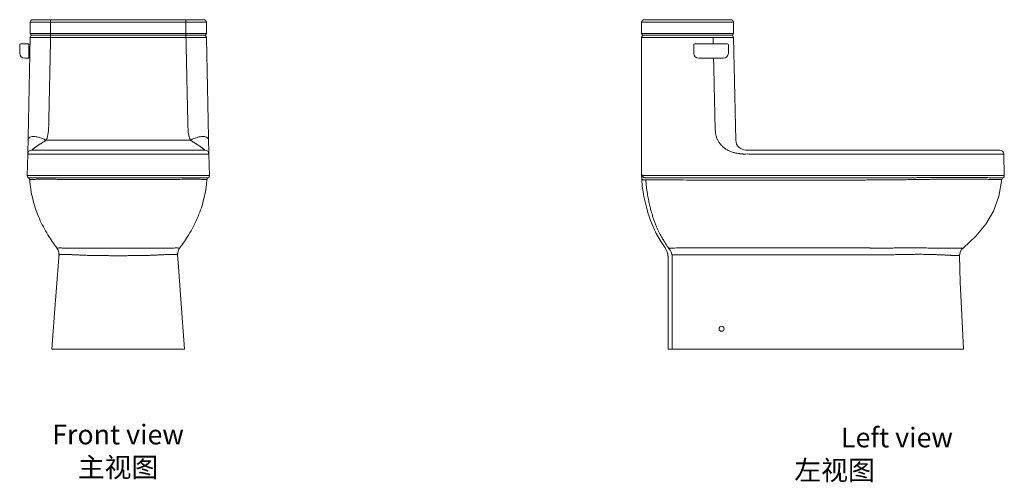
# Model space of a CAD drawing. Units: millimetres. Extents: x 46731 to 58446, y 10172 to 26403.
# Drawn here: x 56516 to 58446, y 25496 to 26403 of the extents above; entities that cross this region are included whole.
import ezdxf

# ---------------------------------------------------------------- set-up
doc = ezdxf.new("R2010")
doc.units = ezdxf.units.MM
doc.header["$LTSCALE"] = 16.335
doc.layers.add('11111外轮廓线', color=255, linetype='CONTINUOUS', lineweight=5)
doc.styles.get("Standard").update_dxf_attribs({"font": 'txt', "width": 0.85})

msp = doc.modelspace()

# ---------------------------------------------------------------- linework, layer by layer
at = {"layer": '11111外轮廓线', "color": 7, "lineweight": 9}
for p, q in [((56536.43200541289, 26397.66041569251), (56536.43200541289, 26375.66041569251)), ((56881.8054280331, 26397.66041569251), (56536.43200541289, 26397.66041569251)), ((56876.8054280331, 26402.66041569251), (56541.4320054129, 26402.66041569251)), ((56576.43200541289, 26402.66041569251), (56576.42221743289, 26367.77125319481)), ((56841.8054280331, 26402.66041569251), (56841.8152160126, 26367.77125319481)), ((56881.8054280331, 26397.66041569251), (56881.8054280331, 26375.66041569251)), ((57735.26676972116, 26397.76974656472), (57915.37517687195, 26397.76974656472)), ((57735.26676972116, 26397.76974656472), (57735.26676972116, 26375.76974656472)), ((57910.37517687195, 26402.76974656472), (57740.26676132926, 26402.76974656472)), ((57915.37517687195, 26397.76974656472), (57915.37517687195, 26375.76974656472)), ((56536.43200541289, 26375.66041569251), (56881.8054280331, 26375.66041569251)), ((56539.4320054129, 26372.66041569251), (56878.8054280331, 26372.66041569251)), ((57915.37517687195, 26375.76974656472), (57735.26676972116, 26375.76974656472)), ((57912.37517687195, 26372.76974656472), (57738.26676972116, 26372.76974656472)), ((56515.81017867207, 26337.37881151772), (56515.81017867207, 26353.37881151772)), ((56517.81017867207, 26355.37881151772), (56533.81017867207, 26355.37881151772)), ((56531.4495015457, 26139.40472006561), (56536.43200541289, 26367.76948064551)), ((56533.81017867207, 26327.37881151772), (56533.81017867207, 26355.37881151772)), ((56576.4227668011, 26367.77125319481), (56841.8152160131, 26367.77125319481)), ((56881.8054280331, 26367.76948064551), (56886.78912353539, 26139.35010346011)), ((57735.26676972116, 26367.76974656472), (57735.26676972116, 26096.74243715002)), ((57875.38473092255, 26367.87881151772), (57743.26420113746, 26367.87881151772)), ((57837.26676972114, 26337.37881151772), (57837.26676972114, 26353.37881151772)), ((57839.26676972114, 26355.37881151772), (57903.26676972116, 26355.37881151772)), ((57905.26676972116, 26353.37881151772), (57905.26676972114, 26337.37881151772)), ((57919.83314091135, 26166.82640588822), (57915.37517687195, 26367.88058406702)), ((56525.81017867207, 26327.37881151772), (56533.81017867207, 26327.37881151772)), ((57847.26676972116, 26327.37881151772), (57895.26676972116, 26327.37881151772)), ((56567.5851079945, 26166.71707501601), (56850.652324476, 26166.71707828051)), ((56531.4479786268, 26139.33491961721), (56530.5301872311, 26097.26948064551)), ((56886.7894548192, 26139.33491961721), (56531.4479786268, 26139.33491961721)), ((56878.7913582719, 26147.16041569251), (56539.37677400559, 26147.16041569251)), ((56886.7894548192, 26139.33491961721), (56887.707246215, 26097.26948064551)), ((57939.82823704135, 26147.26974656472), (58437.36064325905, 26147.26974656472)), ((58231.06676972115, 26139.44425048942), (58445.35873997776, 26139.44425048982)), ((58445.35873997776, 26139.44425048982), (58446.27653136545, 26097.37881188692)), ((56530.5301872311, 26097.26948064551), (56887.707246215, 26097.26948064551)), ((56535.918716723, 26084.16041569251), (56535.9187463992, 26084.16009682091)), ((56882.318716723, 26084.16041569251), (56882.31868779729, 26084.16010488431)), ((58446.27653126785, 26097.37881148002), (57743.26676972116, 26097.37874198062)), ((56588.6086892259, 25955.55126587231), (56588.8578078694, 25955.21253671811)), ((56829.628743884, 25955.55126541491), (56829.3796255766, 25955.21253671811)), ((56592.32068494949, 25936.70996419071), (56583.70309613249, 25819.50795875421)), ((56592.70084897779, 25941.87892261721), (56592.32068494949, 25936.70996419071)), ((56825.5353816033, 25941.88476449541), (56825.5327329687, 25941.88874902771)), ((56825.53658446819, 25941.87892261721), (56825.5353816033, 25941.88476449541)), ((56826.61871672269, 25927.16041569651), (56825.53658446819, 25941.87892261721)), ((56834.53433675859, 25819.50796630281), (56826.6187168015, 25927.16041462561)), ((57786.71788223725, 25941.26609346072), (57786.73940689766, 25941.11946243212)), ((56583.6506084888, 25818.79422108451), (56581.6921697427, 25792.16043084271)), ((56583.6869275581, 25819.28813545771), (56583.6506084888, 25818.79422108451)), ((56834.5840304031, 25818.83222474291), (56834.54964995649, 25819.29977519021)), ((56836.5452636952, 25792.16043084211), (56834.5840304031, 25818.83222474291)), ((56581.6921697427, 25792.16043084271), (56579.11871672299, 25757.16041569161)), ((56839.1187167231, 25757.16041569131), (56836.5452636952, 25792.16043084211)), ((56579.11871672299, 25757.16041569251), (56839.11871672299, 25757.16041569251)), ((58365.94255228876, 25757.26974656472), (57787.04676972116, 25757.26974656472))]:
    msp.add_line(p, q, dxfattribs=at)
for points in [[(58441.63946148916, 26089.43052648032), (58435.85810361315, 26056.85590219142), (58425.08812291695, 26027.67379350172), (58410.25596261445, 26002.13520312541), (58390.16591306675, 25978.37341076721), (58365.29426728916, 25955.22902598322)], [(58443.93874578305, 26093.03674442402), (58442.96510525775, 26092.23718821892), (58442.04923027325, 26090.87544092592), (58441.63927735896, 26089.43055135172)], [(58365.29431427666, 25955.22896940532), (58363.04738734415, 25952.89626589332), (58360.36726159685, 25948.61104862652), (58358.84699223295, 25943.79078542612), (58358.52892047475, 25940.41638481892)], [(56592.70470047729, 25941.88874902771), (56592.70205184209, 25941.88476449691), (56592.70084897779, 25941.87892261721)], [(58358.52899488805, 25940.41638383231), (58360.01227832335, 25887.65651917032), (58362.99189097426, 25824.57772111142), (58365.94710649805, 25757.26974656472)]]:
    msp.add_lwpolyline(points, dxfattribs=at)
msp.add_circle((57892.04676972116, 25797.26974656472), 5, dxfattribs=at)
for centre, radius, start, end in [((56541.4320054129, 26397.66041569251), 5, 90, 180), ((56876.8054280331, 26397.66041569251), 5, 0, 90), ((57740.26676972116, 26397.76974656472), 5, 90.0000961654283, 180), ((57910.37517687195, 26397.76974656472), 5, 0, 90), ((56539.4320054129, 26375.66041569251), 3, 180, 270), ((56541.430815755, 26367.66041569251), 5, 90, 178.7501085699436), ((56876.8066176911, 26367.66041569251), 5, 1.249891430056421, 90), ((56878.8054280331, 26375.66041569251), 3, 270, 0), ((57738.26676972116, 26375.76974656472), 3, 180, 270), ((57740.26684164845, 26367.76974656472), 5, 90.00082422590775, 180), ((57910.37640551805, 26367.76974656472), 5, 1.270208262926057, 90), ((57912.37517687195, 26375.76974656472), 3, 270, 0), ((56517.81017867207, 26353.37881151772), 2, 90, 180), ((57839.26676972114, 26353.37881151772), 2, 90, 180), ((57903.26676972116, 26353.37881151772), 2, 0, 90), ((56525.81017867207, 26337.37881151772), 10, 180, 270), ((57847.26676972116, 26337.37881151772), 10, 180, 270), ((57895.26676972116, 26337.37881151772), 10, 270, 0), ((57939.82822653365, 26167.26974656472), 20, 181.2701721658651, 270.0000301021911), ((56539.4460751737, 26139.16041569301), 7.999999999799999, 90, 178.7501085729652), ((56878.79135794318, 26139.16041569251), 8, 1.249891378869092, 89.99999764545237), ((58437.36064341526, 26139.26974656472), 8, 1.249891430889986, 90), ((56535.52899861349, 26097.16041569251), 5, 178.7501088299347, 240.4492746054404), ((56882.70843587289, 26097.16041569251), 5, 299.5507149743945, 1.249891430056421), ((58441.27770692995, 26097.26974656472), 5, 302.1551354765202, 1.249892101081887), ((57752.04676972116, 25936.23284866102), 35, 14.06904564038538, 34.08008469617461)]:
    msp.add_arc(centre, radius, start, end, dxfattribs=at)
for points, start_tangent, end_tangent in [([(56536.43200541289, 26367.76948064551), (56536.69097994029, 26367.78135407561), (56537.59862669669, 26367.79285521371), (56539.3698566889, 26367.80313896371), (56542.23022571758, 26367.81111659071), (56546.3861224664, 26367.81547267701), (56551.8916913951, 26367.81481652131), (56558.23905529959, 26367.80869176831), (56564.66176436699, 26367.79840267291), (56570.7891795207, 26367.78549877981), (56576.42276675129, 26367.77125091181)], (0.0239757943393618, 0.9997125393260788), (0.9999962860046484, -0.0027254315088682)), ([(56567.5851079945, 26166.71707501601), (56568.4935976757, 26168.61560399651), (56569.3714031132, 26170.86258571711), (56570.2013545778, 26173.52499677381), (56570.955095424, 26176.65480545991), (56571.6025978572, 26180.29927116631), (56572.11003686009, 26184.51387608061), (56572.45098034989, 26189.33900725931), (56572.6443938539, 26194.76062274631), (56572.7773698917, 26200.69316481801), (56572.9164646428, 26207.09859685401), (56573.06708530719, 26213.99183207701), (56573.22870601949, 26221.40281388891), (56573.4025088937, 26229.36767337591), (56573.5892437021, 26237.92671179241), (56573.7899107469, 26247.12383513041), (56574.0055323501, 26257.00652928031), (56574.2372284752, 26267.62592308781), (56574.4861968118, 26279.03697564281), (56574.75372585979, 26291.29872247591), (56575.04119961879, 26304.47460347521), (56575.35010590198, 26318.63280799961), (56575.6820443306, 26333.84665268421), (56576.03872614408, 26350.19456912371), (56576.4227668011, 26367.77125319481)], (0.4663762553822197, 0.8845864505042221), (0.02181299058567, 0.9997620684151354)), ([(56841.8152160131, 26367.77125319481), (56846.91696868579, 26367.78425090921), (56852.4399779861, 26367.79622584651), (56858.244196421, 26367.80624532271), (56864.09745919579, 26367.81318825471), (56869.50926791299, 26367.81586588881), (56873.9231408522, 26367.81402031781), (56877.19478823959, 26367.80854156231), (56879.45322499209, 26367.80049204701), (56880.8633532642, 26367.79080825411), (56881.59421052909, 26367.78026801521), (56881.8054280331, 26367.76948064551)], (0.9999962877079914, 0.0027248064584934), (0.0230199385054211, -0.9997350061047212)), ([(56841.8152160131, 26367.77125319481), (56842.20382001159, 26349.96023659491), (56842.56465129029, 26333.42213634271), (56842.89989744729, 26318.05668742031), (56843.21136684419, 26303.78100692031), (56843.5007469945, 26290.51774941801), (56843.7696052761, 26278.19508011321), (56844.01939725599, 26266.74627494481), (56844.25147624199, 26256.10934051511), (56844.46709656389, 26246.22668281451), (56844.667432576, 26237.04480066871), (56844.8535467263, 26228.51399732991), (56845.0265105039, 26220.58824284191), (56845.1870442355, 26213.22512671681), (56845.3366103169, 26206.38615250531), (56845.4740846121, 26200.03823800271), (56845.6105844034, 26194.16460606891), (56845.82383540539, 26188.82198193041), (56846.1878684296, 26184.09219273811), (56846.71065334999, 26179.97165127311), (56847.3635355583, 26176.41364447861), (56848.1088539001, 26173.35617044361), (56848.9201316065, 26170.75014308411), (56849.7748128636, 26168.55166796751), (56850.652324476, 26166.71707828051)], (0.0218129905871363, -0.9997620684151034), (0.4679259313040161, -0.8837676859974397)), ([(57743.26420113735, 26367.87881478692), (57740.79468033115, 26367.87347857132), (57738.56454639955, 26367.85800445052), (57736.79467192345, 26367.83386854642), (57735.65832909376, 26367.80345281832), (57735.26676972116, 26367.76974656472)], (-0.9999999998635326, -1.65207483835e-05), (0.0114820988500042, -0.9999340785301793)), ([(57915.37517687195, 26367.88058406702), (57915.04822512696, 26367.89358178142), (57913.93774745165, 26367.90555671872), (57911.84456087406, 26367.91557619492), (57908.59231738166, 26367.92251912692), (57904.23409206356, 26367.92519676102), (57899.22419561195, 26367.92335119002), (57894.02636616185, 26367.91787243452), (57888.89734351925, 26367.90982291922), (57884.01289295185, 26367.90013912632), (57879.48784358005, 26367.88959888742), (57875.38473092255, 26367.87881151772)], (-0.02516919284120371, 0.9996832056865427), (-0.9999961664956094, -0.0027689337452144)), ([(56532.0451323097, 26166.70446341401), (56533.0630689458, 26170.10100464211), (56535.88664663849, 26172.49393210571), (56540.3360035253, 26173.73081735841), (56546.12771653039, 26173.73287131491), (56552.89285518928, 26172.49996301711), (56560.2004821661, 26170.11062799461), (56567.5851035336, 26166.71706568331)], (0.0218129905826671, 0.9997620684152008), (0.8846910488056279, -0.4661778074546219)), ([(56539.446074822, 26147.16041569211), (56539.4890722804, 26147.20091891771), (56539.6182861952, 26147.32299297891), (56539.83432995829, 26147.52569542631), (56540.13887392229, 26147.80696785681), (56540.5353990187, 26148.16506284291), (56541.02981226999, 26148.59952897391), (56541.6311096574, 26149.11190484221), (56542.35236452629, 26149.70650040041), (56543.2114510484, 26150.39082204261), (56544.2312554431, 26151.17542290151), (56545.4406729618, 26152.07431325481), (56546.8745590902, 26153.10476221331), (56548.5742875445, 26154.28780149921), (56550.4692621271, 26155.56953502831), (56552.361508491, 26156.82072885531), (56554.2232068245, 26158.03209823201), (56556.0512603703, 26159.20934092911), (56557.8428045577, 26160.35688757431), (56559.5936329686, 26161.47730984571), (56561.29944287329, 26162.57239786251), (56562.9559238933, 26163.64337521541), (56564.5580864637, 26164.69058228251), (56566.1013146499, 26165.71431132731), (56567.5851173298, 26166.71707501601)], (0.7285129324716734, 0.6850320483171012), (0.8258304719799294, 0.5639184617916028)), ([(56850.65231179469, 26166.71707828051), (56852.14002346799, 26165.71586074551), (56853.69075220659, 26164.69087533961), (56855.2996455402, 26163.64231573751), (56856.9619481796, 26162.56998833051), (56858.6727032022, 26161.47352113901), (56860.42761555449, 26160.35167869991), (56862.2223856011, 26159.20266423141), (56864.0529063382, 26158.02383413211), (56865.9162524592, 26156.81078093621), (56867.8079550782, 26155.55869978431), (56869.7019523081, 26154.27573609561), (56871.39740475599, 26153.09342443271), (56872.82209966749, 26152.06733191661), (56874.0256403369, 26151.17068400321), (56875.0404829361, 26150.38791891411), (56875.89579769738, 26149.70478340721), (56876.61407260879, 26149.11099463201), (56877.21305369269, 26148.59911369191), (56877.70566765238, 26148.16492998771), (56878.1008083185, 26147.80697762291), (56878.4043292053, 26147.52575072311), (56878.6196741411, 26147.32303501291), (56878.7484797359, 26147.20093476241), (56878.7913586261, 26147.16041569221)], (0.8269465398509901, -0.5622805529524164), (0.7274702235320486, -0.686139252538602)), ([(56886.1923011364, 26166.70446341421), (56885.17369462759, 26170.11313670231), (56882.34882061349, 26172.51483635691), (56877.89790192309, 26173.75632037731), (56872.1049147921, 26173.75837453721), (56865.3394686238, 26172.52086777541), (56858.0332205872, 26170.12276055831), (56850.6523304945, 26166.71706568331)], (-0.0218129905843691, 0.9997620684151636), (-0.8838791578607667, -0.4677153346848293)), ([(57884.29344767045, 26166.81379428642), (57885.85008239336, 26164.10506556072), (57887.60533551565, 26161.48335510182), (57889.55325316425, 26158.96380439882), (57891.68757654015, 26156.56000572241), (57894.00171543316, 26154.28458077352), (57896.49047727256, 26152.14783332872), (57899.15002896824, 26150.15868167482), (57901.97931456236, 26148.32435015082), (57904.98356137435, 26146.64939470252), (57908.17317095755, 26145.13802311852), (57911.53234400255, 26143.80616490512), (57914.71881794475, 26142.75932015692), (57917.57558458686, 26141.97891048001), (57920.17113918604, 26141.38449997522), (57922.55033677084, 26140.92465553942), (57924.75934220286, 26140.56251498012), (57926.83691370886, 26140.27308990932), (57928.81743146815, 26140.03951832682), (57930.72897061946, 26139.85109088682), (57932.59348858455, 26139.70142752412), (57934.42781431346, 26139.58710672632), (57936.24318734146, 26139.50665578772), (57938.04409333566, 26139.45943433232), (57939.82822653365, 26139.44425048942)], (0.4682097373160202, -0.8836173616913962), (0.9999999999957738, -2.9073164874e-06)), ([(57939.82822653365, 26139.44425048942), (57951.56772056886, 26139.39804595242), (57964.36613481805, 26139.45724373212), (57978.30364355666, 26139.44067744412), (57993.45424906345, 26139.44521343842), (58009.89192663955, 26139.44399822482), (58027.69205204675, 26139.44431413532), (58046.93600145525, 26139.44423529562), (58067.71538896306, 26139.44425379752), (58090.13108855396, 26139.44424989452), (58114.29430278516, 26139.44425054222), (58140.32766778515, 26139.44425051312), (58168.36596439515, 26139.44425047042), (58198.55711017206, 26139.44425049552), (58231.06676972115, 26139.44425048942)], (0.9956172637397448, 0.09352146354385055), (1, -7.4705023e-09)), ([(56532.92616942999, 26092.89130505741), (56533.31304897519, 26092.62983190321)], (0.8537891723518127, -0.5206189097361011), (0.8015071858143249, -0.5979851428656077)), ([(56533.0630292763, 26092.81081850711), (56533.10050720908, 26092.85402411871), (56533.12813238469, 26092.87785909021), (56533.13207251459, 26092.88140023641)], (-0.8698746720812764, 0.4932727996469012), (0.7490588156711758, 0.6625035023796445)), ([(56533.13207251459, 26092.88140023641), (56533.16307126039, 26092.90759170411)], (0.7490588159821058, 0.6625035020280919), (0.7612972412154175, 0.6484030463514144)), ([(56533.16307126039, 26092.90759170411), (56533.29172227639, 26092.97082785111), (56533.55794003, 26093.03050293861), (56534.0168431519, 26093.08266342951), (56534.7388878631, 26093.12329394401)], (0.7612817072506155, 0.648421284509992), (0.9992772582348304, 0.0380126449313952)), ([(56533.31304897519, 26092.62983190321), (56533.6468334901, 26092.35770376961)], (0.8015071858363289, -0.5979851428361151), (0.7471262368708398, -0.6646821692953843)), ([(56533.6468334901, 26092.35770376961), (56533.783743967, 26092.23124483471)], (0.7471262368746046, -0.6646821692911526), (0.7218091144255504, -0.6920921920757399)), ([(56533.783743967, 26092.23124483471), (56534.2611315603, 26091.70333537471)], (0.7218091143798248, -0.6920921921234288), (0.616083999901969, -0.7876804587298015)), ([(56534.2611315603, 26091.70333537471), (56534.75521449119, 26090.93715601311)], (0.6161768685455452, -0.787607812727506), (0.4632822509795092, -0.8862107852691476)), ([(56534.7388878631, 26093.12329394401), (56535.8136332701, 26093.14912311631), (56537.3534686739, 26093.15894560461), (56539.49929428319, 26093.15731690341), (56542.44724278949, 26093.15545715981), (56546.4962439984, 26093.16162235691), (56551.9289683043, 26093.17785344611), (56558.48045739079, 26093.19483261071), (56565.3572415721, 26093.19516297311), (56572.18191724989, 26093.17873542371), (56578.73977990709, 26093.15869657711), (56585.42932726489, 26093.14375697511), (56592.8184517396, 26093.13742563921), (56600.7680192732, 26093.13719813621), (56609.00288946689, 26093.13152002321), (56617.35691672309, 26093.10836943331), (56626.8622032859, 26093.06701946331), (56637.615359643, 26093.01652354721), (56648.6450012577, 26092.97366760131), (56659.377424714, 26092.94360699161), (56670.4508827735, 26092.92517366381), (56682.8324425837, 26092.92091339131), (56695.68689540838, 26092.92465857881), (56708.11259548929, 26092.92739371061), (56720.4583310522, 26092.92524926771), (56733.61237116829, 26092.92130915131), (56746.39685228569, 26092.92380763561), (56757.7695497375, 26092.94120988671), (56768.2978519457, 26092.96944773581), (56779.21218880289, 26093.01033041541), (56789.9944361587, 26093.06046047321), (56799.70509309108, 26093.10384391711), (56808.0295005571, 26093.12938277291), (56816.1746524708, 26093.13707138551), (56824.0846842233, 26093.13709924791), (56831.4951080935, 26093.14192030091), (56838.24691270059, 26093.15529468801), (56844.60668032839, 26093.17422466131), (56851.0361425477, 26093.19197241141), (56857.57843185218, 26093.19725584381), (56864.11289167669, 26093.18460985971), (56870.05525585519, 26093.16615030211), (56874.71587468999, 26093.15615983721), (56878.13461748599, 26093.15651395841), (56880.56006494979, 26093.15922095991), (56882.2401068741, 26093.15142532961), (56883.3837213036, 26093.12745092951)], (0.9992772582340957, 0.03801264495070359), (0.999415633934512, -0.0341817297291624)), ([(56534.75521449119, 26090.93715601311), (56535.104602476, 26090.08624431031), (56535.2168890551, 26089.65152573471)], (0.4632822510112921, -0.8862107852525324), (0.2065764935537283, -0.978430453487138)), ([(56535.2168890551, 26089.65152573471), (56535.2926484721, 26089.18502591271)], (0.2065764934929895, -0.9784304534999618), (0.1135307837297105, -0.9935344790925567)), ([(56535.29264950499, 26089.18502624061), (56535.3447295111, 26088.73088326251)], (0.112951865490134, -0.993600460991388), (0.1149082411391966, -0.9933761101004476)), ([(56535.3447295111, 26088.73088326251), (56535.4454946948, 26087.87366561071)], (0.1149082411711362, -0.993376110096753), (0.1185766834226388, -0.9929448978410068)), ([(56535.4454946948, 26087.87366561071), (56535.9187273647, 26084.15958863861)], (0.1185766833878465, -0.9929448978451616), (0.1341047244763918, -0.9909671653859734)), ([(56535.9187463969, 26084.16009682071), (56538.4132857715, 26065.75791517901), (56542.3889994208, 26047.64294690161), (56547.74461757579, 26030.00411590991), (56554.3940717536, 26012.97564290531), (56562.2452637829, 25996.71813947351), (56571.12223455579, 25981.23339721481), (56588.6086892259, 25955.55126587231)], (0.0926593634845466, -0.9956978670051668), (0.5921781065754383, -0.8058071047668472)), ([(56536.0991983959, 26089.48251445001), (56536.75365344979, 26089.61632543561), (56537.7771831938, 26089.72426414591), (56539.2817578178, 26089.80249228211), (56541.40144248679, 26089.85752604111), (56544.31665603089, 26089.90915943501), (56548.31214990819, 26089.97128568021), (56553.66644730759, 26090.04205109951), (56560.1273342713, 26090.09656875951), (56566.92769220428, 26090.10150368761), (56573.6953507678, 26090.06197617181), (56580.20547129359, 26090.00909608251), (56586.8420891684, 26089.96291446631), (56594.1608333263, 26089.93128212251), (56602.02126607849, 26089.91128292341), (56610.15410710758, 26089.88140518991), (56618.4110201493, 26089.81583391431), (56627.8224969679, 26089.70961632161), (56638.47849552089, 26089.58213627081), (56649.40570294729, 26089.47200208021), (56660.02725539409, 26089.39200352481), (56670.97842510809, 26089.33890879611), (56683.210702108, 26089.31787709921), (56695.8866477061, 26089.31809416391), (56708.1282783199, 26089.32122250251), (56720.2886583276, 26089.31856943821), (56733.25793937799, 26089.31734055611), (56745.88500515959, 26089.33445445441), (56757.13145066659, 26089.38541382411), (56767.5500479536, 26089.46096131621), (56778.36158826099, 26089.56640829041), (56789.0469550007, 26089.69304099281), (56798.6633076665, 26089.80393333871), (56806.8934029189, 26089.87448995661), (56814.93714545789, 26089.90804532751), (56822.75638764459, 26089.92721721611), (56830.0938254941, 26089.95585520521), (56836.7905558083, 26089.99944356251), (56843.1039589603, 26090.05052403571), (56849.482581345, 26090.09416850821), (56855.95817254709, 26090.10439979321), (56862.4070073007, 26090.06485206441), (56868.26332797218, 26089.99505371601), (56872.85984221419, 26089.92609484611), (56876.2389036777, 26089.86901703371), (56878.6365843985, 26089.81326156671), (56880.2823906703, 26089.73692256421), (56881.3763784153, 26089.63160338461), (56882.07259163108, 26089.50061432461), (56882.4811434482, 26089.34938986291), (56882.67834120689, 26089.18239765221)], (0.9618959693216164, 0.2734156985303296), (0.5046331973287834, -0.8633338497671277)), ([(56882.31868779949, 26084.16010488411), (56879.82414767459, 26065.75791517901), (56875.8484340253, 26047.64294690161), (56870.4928158703, 26030.00411590991), (56863.8433616924, 26012.97564290531), (56855.99216966309, 25996.71813947351), (56847.1151988903, 25981.23339721481), (56829.628743884, 25955.55126541491)], (-0.09265932640043649, -0.995697870456203), (-0.5921781073732371, -0.8058071041805547)), ([(56882.31871010079, 26084.15968353961), (56882.79195488198, 26087.87381463141)], (0.1341062106239472, 0.9909669642687822), (0.1185775972565109, 0.992944788711272)), ([(56882.79195488198, 26087.87381463141), (56882.8927034894, 26088.73088340761)], (0.1185775972116938, 0.9929447887166242), (0.1149094229320666, 0.9933759733964878)), ([(56882.8927034894, 26088.73088340761), (56882.9448037281, 26089.18520002631)], (0.11490942291644, 0.9933759733982954), (0.1129520580843265, 0.9936004390973844)), ([(56882.94480313529, 26089.18520021781), (56883.28999032789, 26090.52469793651)], (0.1135091607779778, 0.9935369497001506), (0.3808574363077842, 0.9246337724791704)), ([(56883.28999032789, 26090.52469793651), (56883.97630024409, 26091.70333598701)], (0.3808574363393573, 0.9246337724661654), (0.6160769534337317, 0.7876859700717106)), ([(56883.3837213036, 26093.12745092951), (56884.1455457657, 26093.08851032851), (56884.6349819819, 26093.03736697681), (56884.92764504069, 26092.97654143591), (56885.07436225199, 26092.90759165831)], (0.9994156339336119, -0.03418172975548069), (0.7612885391754098, -0.6484132633746557)), ([(56883.97630024409, 26091.70333598701), (56884.54242404079, 26092.31427870191)], (0.6161638340542624, 0.7876180099537793), (0.7383983586669264, 0.6743647854966844)), ([(56884.54242404079, 26092.31427870191), (56884.59000212999, 26092.35717396681), (56884.6593162769, 26092.41772705931)], (0.7383983586410797, 0.6743647855249854), (0.7591304360144937, 0.6509385386627871)), ([(56884.6593162769, 26092.41772705931), (56884.9601212099, 26092.65626144601)], (0.7591304361612169, 0.650938538491677), (0.8067780056278049, 0.5908546772559404)), ([(56884.9601212099, 26092.65626144601), (56885.177974512, 26092.80711718311)], (0.806778005475345, 0.5908546774641158), (0.8369248764166178, 0.5473177790233288)), ([(56885.07436225199, 26092.90759165831), (56885.11511440859, 26092.87289170841), (56885.14569956929, 26092.84623372411), (56885.17440421809, 26092.81081847621)], (0.7612948120936996, -0.6484058983994659), (-0.8698596516525133, -0.4932992868705248)), ([(57735.26675965096, 26098.78688293452), (57735.30476228594, 26098.26994682552), (57735.40843856965, 26097.78435290062), (57735.57631805255, 26097.30117081172), (57735.82306372325, 26096.79445116952), (57736.16859024036, 26096.25629060272)], (-6.8844254017e-06, -0.9999999999763024), (0.5877089675715325, -0.8090724129742674)), ([(57735.30473565056, 26098.66058698692), (57735.26676980355, 26098.78706883202)], (-0.504962601823085, 0.8631412229525713), (2.7987905133e-06, 0.9999999999960836)), ([(57735.43516881276, 26089.81622225582), (57735.26676972116, 26096.74243715002)], (-0.0475197651286651, 0.9988702978475816), (0, 1)), ([(57743.26141936465, 26097.37883248152), (57741.61506262275, 26097.41212057442), (57740.19069666875, 26097.49721424292), (57738.99848043665, 26097.61432288522), (57738.02386392745, 26097.74896632502), (57737.24425761655, 26097.89070107732), (57736.63441297146, 26098.03253126272), (57736.16864086005, 26098.17012065722), (57735.82306748646, 26098.30104465122), (57735.57629749316, 26098.42443680672), (57735.40841089706, 26098.54214764562), (57735.30473565056, 26098.66058698692)], (-0.999999938149845, 0.0003517105436950001), (-0.5049626017500078, 0.8631412229953237)), ([(57735.43516271796, 26089.81635036902), (57735.46425809654, 26089.22800156192)], (0.0475189459351591, -0.9988703368191548), (0.0512576169239648, -0.9986854643516526)), ([(57743.47416660635, 26089.29445886562), (57740.41132723905, 26089.21741249732), (57737.80783395565, 26089.28952468152), (57736.06036409405, 26089.49980783702), (57735.43516827315, 26089.81622223012)], (-0.9988668808499004, -0.0475915364449507), (-0.04751858405021531, 0.9988703540349282)), ([(57735.46425809654, 26089.22800156192), (57739.83802589445, 26056.37520408782), (57758.80817953956, 25994.17911186072), (57773.63829926706, 25967.25184191572), (57776.16693085115, 25963.24625383592)], (0.0512576169393795, -0.9986854643508616), (0.5391235766393656, -0.8422266732368301)), ([(57736.16859024036, 26096.25629060272), (57736.63429426265, 26095.69034878672), (57737.24405843606, 26095.10668214972), (57738.02359322485, 26094.52328830772), (57738.99816010495, 26093.96921986422), (57740.19040608166, 26093.48726343692), (57741.61477748555, 26093.13769744812), (57743.26677789196, 26093.00054254712)], (0.5877089675715783, -0.8090724129742343), (0.9999999998895752, -1.48610143557e-05)), ([(58231.06676972145, 26092.92014911652), (58220.45480773735, 26092.91257812312), (58210.84127154255, 26092.90613958092), (58202.08560833846, 26092.90045191992), (58194.09751417465, 26092.89529615562), (58186.77019303656, 26092.89049631752), (58180.04527986935, 26092.88593110412), (58173.90635708565, 26092.88150128832), (58168.43210664776, 26092.87726167132), (58163.30832742035, 26092.87327256022), (58158.03762153896, 26092.86927262032), (58152.25299300996, 26092.86497838542), (58145.82468958355, 26092.86032244132), (58138.87141959276, 26092.85543397612), (58131.43713794865, 26092.85038133162), (58123.48260868035, 26092.84517739342), (58114.93551888235, 26092.83982334922), (58105.72148454595, 26092.83433494822), (58095.76635412635, 26092.82874687572), (58085.00925202365, 26092.82312223532), (58073.40020100725, 26092.81755273342), (58060.89001070605, 26092.81215742532), (58047.40359498755, 26092.80707909062), (58032.83974566075, 26092.80249931112), (58017.13523341925, 26092.79867194522), (58000.22123473055, 26092.79591725492), (57982.00615984775, 26092.79463907292), (57962.20914248226, 26092.79537206232), (57940.53477609665, 26092.79889435992), (57917.57921569015, 26092.80596075592), (57894.11928684176, 26092.81700106282), (57870.48466560084, 26092.83232131251), (57846.80566950615, 26092.85220190622), (57822.82418549595, 26092.87728376152), (57797.77107830506, 26092.90917555332), (57771.06275574575, 26092.95004647542), (57743.26677789175, 26093.00064083642)], (-0.9999997213027402, -0.0007465885359433), (-0.9999980376320954, 0.001981093626892901)), ([(58231.07946435345, 26088.87049132402), (58220.46943884005, 26088.82749496372), (58210.85734742785, 26088.79041792842), (58202.10304747545, 26088.75726802732), (58194.11638228425, 26088.72689010642), (58186.79043726575, 26088.69831832252), (58180.06777657855, 26088.67087738132), (58173.92504775735, 26088.64395217622), (58168.45355326425, 26088.61795337892), (58163.33332073515, 26088.59327544352), (58158.06417676785, 26088.56831988282), (58152.28174728106, 26088.54130067252), (58145.85619627235, 26088.51173051902), (58138.90565878495, 26088.48036720762), (58131.47425342315, 26088.44760380312), (58123.52298600345, 26088.41348281072), (58114.97958746745, 26088.37796859652), (58105.76977896216, 26088.34112131672), (58095.81939737806, 26088.30313272862), (58085.06749681676, 26088.26440100082), (58073.46409841695, 26088.22554641862), (58060.96010752216, 26088.18741740952), (58047.48055288436, 26088.15107698832), (58032.92417667306, 26088.11791974612), (58017.22768026365, 26088.08992505232), (58000.32232130526, 26088.06961496502), (57982.11703158055, 26088.06014810402), (57962.33144987916, 26088.06558629732), (57940.66867517745, 26088.09155390332), (57917.72116272456, 26088.14295421142), (57894.26551211475, 26088.22148796062), (57870.63395725105, 26088.32708490682), (57846.95741081775, 26088.45870448212), (57822.98092542935, 26088.61684799822), (57797.94033665505, 26088.80660028322), (57771.25062276585, 26089.03377242442), (57743.47416164874, 26089.29453089852)], (-0.9999911462770557, -0.0042080122980197), (-0.9999520171959698, 0.0097960862445557)), ([(57787.65289904125, 25955.55433937342), (57786.26126511075, 25957.65300015822), (57784.75160628556, 25959.97166891882), (57783.12027970146, 25962.52658688232), (57781.36396630396, 25965.33468651082), (57779.47982406935, 25968.41377924742), (57777.46439700136, 25971.78998942452), (57775.30780606096, 25975.51449449811), (57772.99903215346, 25979.65549314691), (57770.53219163835, 25984.29305618482), (57767.90029314996, 25989.54313873472), (57765.13778870425, 25995.49667788332), (57762.39644667375, 26001.98870659841), (57759.78494815156, 26008.82859600121), (57757.35115672224, 26015.90241151371), (57755.08050043965, 26023.24438105452), (57752.85021846705, 26031.33191436112), (57750.65030980736, 26040.39392358122), (57748.49828677275, 26050.58744635721), (57746.40965072076, 26062.11747119462), (57744.56631825825, 26075.15746436072), (57743.47416164874, 26089.29453089852)], (-0.5560472366675152, 0.8311506906659109), (-0.036091275617572, 0.9993484976845148)), ([(58248.12938149016, 26093.01692253052), (58244.77903884195, 26092.98222258062), (58241.32347452655, 26092.95556459632), (58237.85458620865, 26092.93688971162), (58234.42510257945, 26092.92541191462), (58231.06676972145, 26092.92014934842)], (-0.9999304550505892, -0.0117934330168024), (-0.9999997191909982, -0.0007494117194283002)), ([(58248.23268031745, 26089.11113177172), (58244.86006748896, 26089.03224581842), (58241.38424197285, 26088.96933854182), (58237.89730604216, 26088.92247346222), (58234.45187022815, 26088.89016453492), (58231.07946435345, 26088.87049132402)], (-0.9996551056451732, -0.02626156426296311), (-0.9999911475618006, -0.004207706980437001)), ([(58248.12938148965, 26093.01692257422), (58253.87384578215, 26093.08015872332), (58260.31079449745, 26093.13983381082), (58267.47523240185, 26093.19199430172), (58275.39339772526, 26093.23262481622), (58284.08700651766, 26093.25845398852), (58293.56759570516, 26093.26827647682), (58303.84562621055, 26093.26664777562), (58315.00048016655, 26093.26478803201), (58327.22731843575, 26093.27095322912), (58340.42083201595, 26093.28718431832), (58353.41815717325, 26093.30416348292), (58364.86424334685, 26093.30449384532), (58374.65276536655, 26093.28806629592), (58382.92289828665, 26093.26802744932), (58390.42564566215, 26093.25308784732), (58397.79327876665, 26093.24675651142), (58404.79842643626, 26093.24652900842), (58411.17798884366, 26093.24085089542), (58416.84702685266, 26093.21770030552), (58422.45067928935, 26093.17635033552), (58427.85218904146, 26093.12585441942), (58432.48411352476, 26093.08299847352), (58436.18705947376, 26093.05293786382), (58439.23112385285, 26093.03450453602), (58441.74442489065, 26093.03024426352), (58443.35933912735, 26093.03398945102), (58443.93754849645, 26093.03674103592)], (0.9999304532378048, 0.0117935867164419), (-0.0142435267910044, -0.999898555826817)), ([(58248.23268031485, 26089.11113185622), (58253.91546541416, 26089.27648160552), (58260.28576261885, 26089.43934999881), (58267.37827046296, 26089.59184532222), (58275.21863556535, 26089.72565630782), (58283.82725047195, 26089.83359501812), (58293.21537862475, 26089.91182315432), (58303.39642129626, 26089.96685691332), (58314.44980834045, 26090.01849030722), (58326.56615299646, 26090.08061655242), (58339.64012934075, 26090.15138197171), (58352.51411576995, 26090.20589963172), (58363.83502997726, 26090.21083455982), (58373.50334971525, 26090.17130704402), (58381.66841889486, 26090.11842695472), (58389.07872244336, 26090.07224533852), (58396.35984163065, 26090.04061299472), (58403.28208623275, 26090.02061379562), (58409.56981065206, 26089.99073606212), (58415.13215772776, 26089.92516478652), (58420.61170907466, 26089.81894719382), (58425.88086879166, 26089.69146714302), (58430.39883975085, 26089.58133295242), (58434.01321027095, 26089.50133439702), (58436.99214075475, 26089.44823966832), (58439.46718097916, 26089.42720797142), (58441.06445124125, 26089.42742503612), (58441.63818046935, 26089.43057910212)], (0.9995293799864794, 0.03067602555488691), (-0.0376579792046695, -0.999290686738459)), ([(56828.9607605153, 25955.25890729781), (56828.2142534396, 25955.31282450511), (56826.9792313239, 25955.37784260591), (56825.23547420729, 25955.43058972771), (56822.98796703979, 25955.44880607361), (56820.32200474699, 25955.41996116051), (56817.4643778393, 25955.36164552421), (56814.5112490124, 25955.29779603331), (56811.48671846099, 25955.24263522561), (56808.38274535109, 25955.20037939331), (56805.3425629407, 25955.17142188391), (56802.48461673119, 25955.15203014031), (56799.825449781, 25955.14037667021), (56797.3402265747, 25955.13304043121), (56794.9570911915, 25955.12576836621), (56792.5885213483, 25955.11830277771), (56790.1458666995, 25955.11073895921), (56787.6100374712, 25955.10250914651), (56784.98872379299, 25955.09165280021), (56782.3009413254, 25955.07767002501), (56779.5385244391, 25955.06157786111), (56776.6080569318, 25955.04529041501), (56773.4152415062, 25955.03161222911), (56769.96469387789, 25955.02403618531), (56766.28777251899, 25955.02275407001), (56762.3162480655, 25955.02737332801), (56757.9282853129, 25955.03713879201), (56753.04180774829, 25955.05100234731), (56747.6817257653, 25955.06795331971), (56742.04813765119, 25955.08547042291), (56736.8364067788, 25955.09891348611), (56732.13240916659, 25955.10765905551), (56727.7430391059, 25955.11252565041), (56723.46763897469, 25955.11500530381), (56719.1550236225, 25955.11672868971), (56714.725844092, 25955.11820189061), (56710.3854964474, 25955.11969199991), (56706.23187431859, 25955.11919032221), (56701.8229020228, 25955.11764801461), (56697.46314784969, 25955.11612844581), (56693.19213484079, 25955.11425309081), (56688.90682049069, 25955.11110634091), (56684.4427371448, 25955.10498971191), (56679.6238865373, 25955.09472262511), (56674.2989799123, 25955.07983348521), (56668.72171887429, 25955.06202045571), (56663.3545001022, 25955.04554447591), (56658.44705215559, 25955.03255438761), (56654.0865809033, 25955.02462695301), (56650.1301333608, 25955.02261683301), (56646.43121772629, 25955.02718117951), (56642.99257132229, 25955.03875644001), (56639.86575001838, 25955.05484381301), (56637.00009230489, 25955.07154693081), (56634.2985409922, 25955.08652542871), (56631.7001743616, 25955.09838923711), (56629.1792268626, 25955.10743708221), (56626.73876835449, 25955.11487537531), (56624.3922453164, 25955.12227843211), (56622.0897936398, 25955.12944215011), (56619.7542738698, 25955.13642107221), (56617.3210692576, 25955.14433429111), (56614.7382437098, 25955.15811914081), (56611.9870006195, 25955.17908953031), (56609.0711616451, 25955.20966338541), (56606.14561722039, 25955.25258603351), (56603.29986656239, 25955.30660209121), (56600.5364025125, 25955.36685977511), (56597.8841379846, 25955.42048873921), (56595.4187017556, 25955.44826933941), (56593.2788526872, 25955.43555481851), (56591.5150856133, 25955.38838338071), (56590.16394777059, 25955.32158060401), (56589.3058290927, 25955.26143763081), (56588.933957838, 25955.22442967021), (56588.8578078694, 25955.21253671811)], (-0.987076757778225, 0.1602481645886379), (-0.7412567597315349, -0.6712215849868846)), ([(56588.85780787298, 25955.21253672071), (56591.1861723746, 25951.11861147121), (56592.4926192025, 25946.59370734711), (56592.72907360968, 25944.41287501471)], (0.5932836538388732, -0.8049934820155977), (0.05331077414290199, -0.9985779695949057)), ([(56591.5444820304, 25950.15690896331), (56591.9066370752, 25949.06487926501)], (0.341866801619418, -0.9397484184346946), (0.2874161692456826, -0.957805797464255)), ([(56592.33746138919, 25947.36079516751), (56592.57025605949, 25945.99859780541)], (0.2023426226494415, -0.9793147926276544), (0.1343430934406713, -0.9909348784076536)), ([(56592.57025605949, 25945.99859780541), (56592.663523503, 25945.18609884881), (56592.7109407353, 25942.03248265191)], (0.1343430934133918, -0.9909348784113519), (-0.0635967728762299, -0.9979756762966367)), ([(56829.3796146214, 25955.21254479231), (56827.05125195599, 25951.11861626481), (56825.7448081668, 25946.59370927931), (56825.5176040814, 25944.57396886101)], (-0.5932831452812876, -0.8049938568244746), (-0.06132260395427371, -0.9981179981566646)), ([(56829.3796255766, 25955.21253671811), (56829.29815857959, 25955.22501323981), (56828.9607605153, 25955.25890729781)], (-0.741843367048682, 0.6705732016460801), (-0.9870767577905002, 0.1602481645130272)), ([(57776.16693085115, 25963.24625383592), (57781.03583386836, 25955.84494084752)], (0.5391235766341108, -0.8422266732401938), (0.5603516831335741, -0.8282547864089714)), ([(57787.77659326846, 25955.36844016862), (57787.71463815036, 25955.46180408372), (57787.65289904125, 25955.55433937342)], (-0.5518769082885758, 0.8339255830695224), (-0.5560471649041668, 0.8311507386762274)), ([(57787.77659326846, 25955.36844016862), (57803.86293660325, 25955.40558678871), (57819.87671570725, 25955.43665245732), (57835.95724875675, 25955.46362744072), (57852.03850542255, 25955.48703625111), (57867.94419624226, 25955.50715958352), (57883.83122249425, 25955.52460509882), (57900.51309085375, 25955.54035589032), (57918.78083196796, 25955.55484602052), (57938.49213053646, 25955.56747400702), (57958.80083594935, 25955.57738158321), (57978.72831841445, 25955.58411372212), (57997.23394211015, 25955.58770178522), (58013.70804297065, 25955.58867443632), (58028.30240405635, 25955.58770484272), (58041.35843781815, 25955.58529265312), (58053.05982681355, 25955.58180819492), (58063.57906754695, 25955.57753271122), (58073.09300938585, 25955.57266547131), (58081.75754802846, 25955.56734483821), (58089.67960697935, 25955.56168453682), (58096.93290667686, 25955.55578668322), (58103.59259635385, 25955.54972580092), (58109.73485993146, 25955.54354904822), (58115.43325908305, 25955.53728028012), (58120.73687439345, 25955.53094865032), (58125.65467167736, 25955.52462087632), (58130.18128925236, 25955.51838289112), (58134.31403910596, 25955.51231999152), (58138.05688507165, 25955.50650834392), (58141.42874008295, 25955.50099733502), (58144.45692885465, 25955.49581416471), (58147.17037778336, 25955.49097284222), (58149.60392709925, 25955.48646574822), (58151.79565096606, 25955.48226750662), (58153.78346908896, 25955.47834170222), (58155.60115875775, 25955.47465011792), (58157.26545101675, 25955.47118178392), (58158.77541357416, 25955.46795960802), (58160.13406459995, 25955.46499705921), (58161.35307334176, 25955.46228654112), (58162.44681527156, 25955.45981123162), (58163.43068011705, 25955.45754880822), (58164.32436833535, 25955.45546434512), (58165.15016745665, 25955.45351344622), (58165.92976965745, 25955.45164994622), (58166.68472454316, 25955.44982532812), (58167.43288079955, 25955.44799771572), (58168.18069089895, 25955.44615030772), (58168.92898979996, 25955.44427918282), (58169.67669851065, 25955.44238505872), (58170.42892252056, 25955.44045268372), (58171.20858060545, 25955.43841900302), (58172.04081462146, 25955.43620959582), (58172.93998900586, 25955.43377009422), (58173.90053035216, 25955.43109283052), (58174.89640962695, 25955.42823296061), (58175.89799672636, 25955.42527206402), (58176.89493301566, 25955.42224319712), (58177.89339656546, 25955.41912791131), (58178.91973943135, 25955.41584012872), (58180.01159418275, 25955.41224732432), (58181.20232947095, 25955.40821763582), (58182.50595570795, 25955.40367478422), (58183.92940191885, 25955.39856225742), (58185.47352720125, 25955.39284429212), (58187.11140192355, 25955.38659462752), (58188.79960979455, 25955.37997077992), (58190.41579367705, 25955.37347814882), (58191.84025696595, 25955.36765440722), (58193.09351457075, 25955.36246981912), (58194.21486654216, 25955.35779622372), (58195.22970568146, 25955.35354850482), (58196.14905422446, 25955.34969315222), (58196.98158655535, 25955.34620125852), (58197.73642473776, 25955.34303856982), (58198.43734815606, 25955.34010743522), (58199.11681726635, 25955.33727349932), (58199.79308293415, 25955.33446225182)], (0.9999970123930056, 0.002444423257753), (0.9999913924112263, -0.0041491087545601)), ([(57794.74013340565, 25941.94891996102), (57793.91009672205, 25945.29546537072), (57792.51189937035, 25948.66786281502), (57790.46509968376, 25952.07433038052), (57787.77675818055, 25955.36844042752)], (-0.166978778859493, 0.9859604897817116), (-0.6836951098890438, 0.7297677690291675)), ([(58199.79308293415, 25955.33446225182), (58200.85078443495, 25955.32912443572), (58201.90569913285, 25955.32186759032)], (0.999991392460934, -0.004149096774303401), (0.9999694699735696, -0.0078140335793096)), ([(58201.90569913285, 25955.32186759032), (58210.57411173635, 25955.33434411202), (58221.54668997385, 25955.36823817002), (58233.59591646845, 25955.42215537732), (58245.64475966756, 25955.48717347812), (58257.15894478906, 25955.53992059992), (58267.98171158646, 25955.55813694582), (58277.85081077325, 25955.52929203272), (58286.40197966745, 25955.47097639642), (58293.83845010005, 25955.40712690552), (58300.41889853175, 25955.35196609782), (58306.34923409285, 25955.30971026552), (58311.51492238406, 25955.28075275612), (58315.89179583935, 25955.26136101252), (58319.61064588085, 25955.24970754242), (58322.81610215745, 25955.24237130341), (58325.67269006715, 25955.23509923842), (58328.32612516535, 25955.22763364992), (58330.88938431095, 25955.22006983142), (58333.38166298765, 25955.21184001872), (58335.79279114126, 25955.20098367242), (58338.10692358515, 25955.18700089722), (58340.33483726686, 25955.17090873331), (58342.54869729556, 25955.15462128722), (58344.80321284945, 25955.14094310132), (58347.07212655935, 25955.13336705752), (58349.31057429765, 25955.13208494222), (58351.53272877245, 25955.13670420022), (58353.76547473755, 25955.14646966422), (58355.99299011725, 25955.16033321952), (58358.14064911205, 25955.17728419192), (58360.08059824876, 25955.19480129512), (58361.59574167915, 25955.20824435832), (58362.73836296255, 25955.21698992772), (58363.61455307675, 25955.22185652262), (58364.29284873625, 25955.22433617602), (58364.80192714476, 25955.22605956192), (58365.13952240076, 25955.22753276282), (58365.28643558706, 25955.22902287212), (58365.28844247546, 25955.22905996722)], (0.9999993851977562, 0.0011088751552099), (0.0013218662696583, 0.999999126334401)), ([(56592.72907360968, 25944.41287501471), (56592.7047004678, 25941.88874902841)], (0.05331077415506099, -0.9985779695942566), (-0.0729064729251193, -0.9973387820623536)), ([(56825.09581956059, 25942.05691417291), (56824.3484117542, 25942.25542293561), (56823.1056144723, 25942.48605409601), (56821.3529743525, 25942.70136753731), (56819.0997712261, 25942.85645395671), (56816.43357140259, 25942.91307177331), (56813.5793417485, 25942.88359044091), (56810.62793468419, 25942.79846518601), (56807.60510204099, 25942.68380450441), (56804.50792450849, 25942.55299248781), (56801.48354463628, 25942.41865653981), (56798.6518576798, 25942.28869206951), (56796.02374618599, 25942.16497905581), (56793.5721849516, 25942.04751869331), (56791.2317059634, 25941.93481621011), (56788.91297508849, 25941.82337677801), (56786.5277979542, 25941.71024541881), (56784.0591857328, 25941.59605968111), (56781.51818876559, 25941.48161617821), (56778.92039107258, 25941.36737996201), (56776.24899281769, 25941.25265112871), (56773.41055379889, 25941.13690581471), (56770.31125748169, 25941.02189087771), (56766.96480428839, 25940.91641045801), (56763.4113736832, 25940.82396300961), (56759.5833896464, 25940.74238268101), (56755.3675568546, 25940.66980265611), (56750.6878876431, 25940.60406352681), (56745.56792946358, 25940.54416954131), (56740.2071258761, 25940.49090940021), (56735.2638789603, 25940.44677379521), (56730.8138059785, 25940.40971876621), (56726.6682115257, 25940.37746384851), (56722.63199380079, 25940.34972344891), (56718.5642015899, 25940.32790839911), (56714.39087743148, 25940.31306414771), (56710.30676708519, 25940.30737014511), (56706.4080466874, 25940.30847506901), (56702.2554774114, 25940.31773324531), (56698.1466889193, 25940.33529435731), (56694.11594134149, 25940.35937607731), (56690.0702662076, 25940.38880645571), (56685.8522140478, 25940.42255137081), (56681.289430418, 25940.46141699321), (56676.23378583709, 25940.50797356421), (56670.91952522968, 25940.56343019501), (56665.7878641969, 25940.62736389861), (56661.08268112129, 25940.69868755311), (56656.8870919338, 25940.77796239381), (56653.06887741919, 25940.86745236451), (56649.4884382731, 25940.97011695181), (56646.14927711399, 25941.08613425071), (56643.1179672043, 25941.20563636631), (56640.3451873651, 25941.32276143571), (56637.7344085336, 25941.43672246321), (56635.2193388249, 25941.54881210021), (56632.7698154043, 25941.66081179141), (56630.38935785989, 25941.77259723081), (56628.095044302, 25941.88236670101), (56625.83755031539, 25941.99110857861), (56623.5393347035, 25942.10154665271), (56621.1356098734, 25942.21625221691), (56618.58138506749, 25942.33517148141), (56615.85213079669, 25942.45922847321), (56612.94832071658, 25942.58681157121), (56610.0278728694, 25942.70804808901), (56607.1832806421, 25942.81299067891), (56604.4216651531, 25942.88846854331), (56601.7725982673, 25942.91297054781), (56599.3070221564, 25942.86356066651), (56597.1624195204, 25942.72693498831), (56595.3904028359, 25942.52447417931), (56594.03048462169, 25942.28677853381), (56593.1708245261, 25942.06600311511), (56592.7930235037, 25941.93276618441), (56592.70470047729, 25941.88874902771)], (-0.9473548746867794, 0.3201854796944997), (-0.7418967766118372, -0.6705141108529827)), ([(56825.5327329687, 25941.88874902771), (56825.4388326848, 25941.93505982481), (56825.09581956059, 25942.05691417291)], (-0.7420795716236273, 0.6703118001190892), (-0.9473548747017329, 0.3201854796502555)), ([(56825.5176040814, 25944.57396886101), (56825.53273103639, 25941.88874888641)], (-0.0613226039332984, -0.9981179981579532), (0.0729074221156016, -0.997338712675116)), ([(57785.99176482935, 25944.76119794972), (57786.30056302015, 25943.47216965312)], (0.2436997313105982, -0.9698507312773148), (0.2195779293397951, -0.9755949635718956)), ([(57786.30056302015, 25943.47216965312), (57786.49291566716, 25942.56315298832), (57786.71788223725, 25941.26609346072)], (0.2195779292912874, -0.9755949635828132), (0.147913426841832, -0.9890003125175978)), ([(57786.73940689766, 25941.11946243212), (57786.82505228015, 25940.46847364482)], (0.1425533765477872, -0.9897871159167636), (0.118132050423154, -0.9929978945913338)), ([(57786.82496884515, 25940.46847588201), (57786.96145580085, 25939.08063725622), (57787.04306843325, 25937.68349737082), (57787.06910387066, 25936.27664145282)], (0.117533162233082, -0.9930689582176518), (-0.001469610407386, -0.9999989201220422)), ([(57787.06910625636, 25936.27664145122), (57787.05233436276, 25919.51846579062), (57787.04676972116, 25757.26974656472)], (-0.0013354031020881, -0.99999910834888), (-5.744634153000001e-07, -0.999999999999835)), ([(58199.82729970705, 25941.98825348942), (58193.90704797125, 25941.97204147582), (58187.27986864095, 25941.95309695662), (58180.00257772945, 25941.93377084131), (58172.86045142316, 25941.91820488712), (58166.00091333046, 25941.90597054152), (58158.52447895076, 25941.89401650282), (58150.37807751575, 25941.88236557672), (58141.49651511105, 25941.87107676372), (58131.80026648125, 25941.86022614222), (58121.20303097506, 25941.84990953952), (58109.60454412985, 25941.84023896142), (58096.89150663525, 25941.83135357492), (58082.93543723425, 25941.82342613322), (58067.59040911905, 25941.81667183342), (58050.69204115555, 25941.81136208762), (58032.05780440416, 25941.80784324402), (58011.49019747875, 25941.80656128042), (57988.78890265785, 25941.80809529352), (57963.77365962556, 25941.81319617882), (57936.37096777736, 25941.82280850542), (57906.46042829265, 25941.83819702172), (57873.46670754826, 25941.86152579432), (57836.56392494585, 25941.89669527402), (57794.73974183535, 25941.94892059852)], (-0.9999965541259878, -0.002625211639167), (-0.9999988096621046, 0.0015429434123906)), ([(57795.04683729676, 25936.81929506292), (57794.97002348155, 25939.38874146921), (57794.73974183535, 25941.94892059852)], (1.28025290238e-05, 0.9999999999180478), (-0.1193397012168153, 0.9928534814933578)), ([(57795.04676972116, 25757.26974656352), (57795.04678494185, 25807.61698465212), (57795.04672126845, 25854.46652521482), (57795.04669231286, 25897.71867918642), (57795.04683729676, 25936.81929506292)], (2.3524397779e-06, 0.999999999997233), (8.5223238531e-06, 0.9999999999636852)), ([(58199.82729970705, 25941.98825348942), (58200.85389303525, 25941.99409536762), (58201.87676915685, 25941.99807989992)], (0.9999784370313348, 0.0065669987337302), (0.9999955694248268, 0.0029767651430001)), ([(58201.87676915685, 25941.99807989992), (58210.52025536205, 25942.04439069702), (58221.42958287765, 25942.16624504512), (58233.33592215965, 25942.36475380781), (58245.17085493416, 25942.59538496822), (58256.40276606695, 25942.81069840952), (58266.87786867775, 25942.96578482892), (58276.38072013966, 25943.02240264552), (58284.58786073595, 25942.99292131312), (58291.70823745776, 25942.90779605821), (58297.99051965825, 25942.79313537662), (58303.62772753745, 25942.66232336002), (58308.51399219605, 25942.52798741202), (58312.63283695685, 25942.39802294172), (58316.11975520785, 25942.27430992802), (58319.12126277066, 25942.15684956552), (58321.78929255705, 25942.04414708232), (58324.26338996916, 25941.93270765022), (58326.65037680884, 25941.81957629102), (58328.96795002295, 25941.70539055332), (58331.20543749446, 25941.59094705042), (58333.35081608575, 25941.47671083422), (58335.42084238766, 25941.36198200092), (58337.48392484646, 25941.24623668691), (58339.59175097896, 25941.13122174991), (58341.71291447025, 25941.02574133022), (58343.79945789595, 25940.93329388182), (58345.86643680635, 25940.85171355322), (58347.93812220545, 25940.77913352832), (58349.99955881735, 25940.71339439902), (58351.98282203535, 25940.65350041351), (58353.76782304196, 25940.60024027242), (58355.15723859305, 25940.55610466742), (58356.20190420766, 25940.51904963842), (58357.00125312885, 25940.48679472072), (58357.61937677056, 25940.45905432112), (58358.08244973075, 25940.43723927132), (58358.38881844236, 25940.42239501992), (58358.52178528556, 25940.41670101732), (58358.52361114095, 25940.41664114172)], (0.9999955206163041, 0.0029931166577436), (0.0679163983707603, 0.9976910157119508))]:
    msp.add_spline(points, degree=3, dxfattribs=dict(at, start_tangent=start_tangent, end_tangent=end_tangent))
msp.add_open_spline([(57875.38473092255, 26367.87881151772), (57875.47711821007, 26363.71214485105), (57875.56950549716, 26359.54547818438), (57875.66189278467, 26355.37881151772)], degree=3, dxfattribs=at)
msp.add_open_spline([(57876.28273535377, 26327.37881151772), (57876.35086732637, 26324.3060594782), (57876.52451803046, 26316.47441266385), (57876.79620398708, 26304.22137825859), (57877.0908404183, 26290.9332675644), (57877.36458212814, 26278.58753853311), (57877.6189090368, 26267.11733216562), (57877.85520548854, 26256.46053734381), (57878.0747312155, 26246.55945055493), (57878.2787275178, 26237.36046960828), (57878.46816208883, 26228.81384256723), (57878.64438160379, 26220.87352752232), (57878.80762688965, 26213.49718590176), (57878.95987796332, 26206.64685986761), (57879.10161332102, 26200.29298770759), (57879.22270689509, 26194.43678659144), (57879.41361085151, 26189.11730945963), (57879.76611311894, 26184.38042452544), (57880.2837855589, 26180.23879454287), (57880.9371202508, 26176.6564346449), (57881.68102795477, 26173.57848732286), (57882.49150047646, 26170.95356693761), (57883.34695787061, 26168.736968148), (57883.97599193845, 26167.41278429707), (57884.29344767045, 26166.81379428642)], degree=3, knots=[40.50995447983614, 40.50995447983614, 40.50995447983614, 40.50995447983614, 49.73047635002707, 64.01066973544138, 77.2780927052736, 89.6046066603873, 101.0569602191683, 111.697169485408, 121.5828493830507, 130.7675206028354, 139.300897326704, 147.2290275345839, 154.5943325320143, 161.4353364530617, 167.7850948156262, 173.6606439324958, 179.0078320362289, 183.7518869418543, 187.905695289872, 191.5233000684929, 194.6704627957178, 197.3999734283841, 199.7588366344541, 201.7925781548362, 201.7925781548362, 201.7925781548362, 201.7925781548362], dxfattribs=at)

# ---------------------------------------------------------------- texts
at = {"layer": '11111外轮廓线', "color": 7, "lineweight": 9, "char_height": 38.54170520837188, "width": 607.7481267098209, "attachment_point": 2}
for s, insert in [('{\\fArial|b0|i0|c0|p34;Front\\fArial|b0|i0|c134|p34; \\fArial|b0|i0|c0|p34;view\\fArial|b0|i0|c134|p34;\\P\\fSimSun|b0|i0|c134|p2;主视图}', (56708.61531800625, 25609.13994564344)), ('\\pi6.346;{\\fArial|b0|i0|c0|p34;Left\\fArial|b0|i0|c134|p34; \\fArial|b0|i0|c0|p34;view\\fArial|b0|i0|c134|p34;\\P\\pi0;\\fSimSun|b0|i0|c134|p2;左视图}', (58113.47615510545, 25603.32640634915))]:
    msp.add_mtext(s, dxfattribs=dict(at, insert=insert))

doc.saveas('drawing.dxf')
